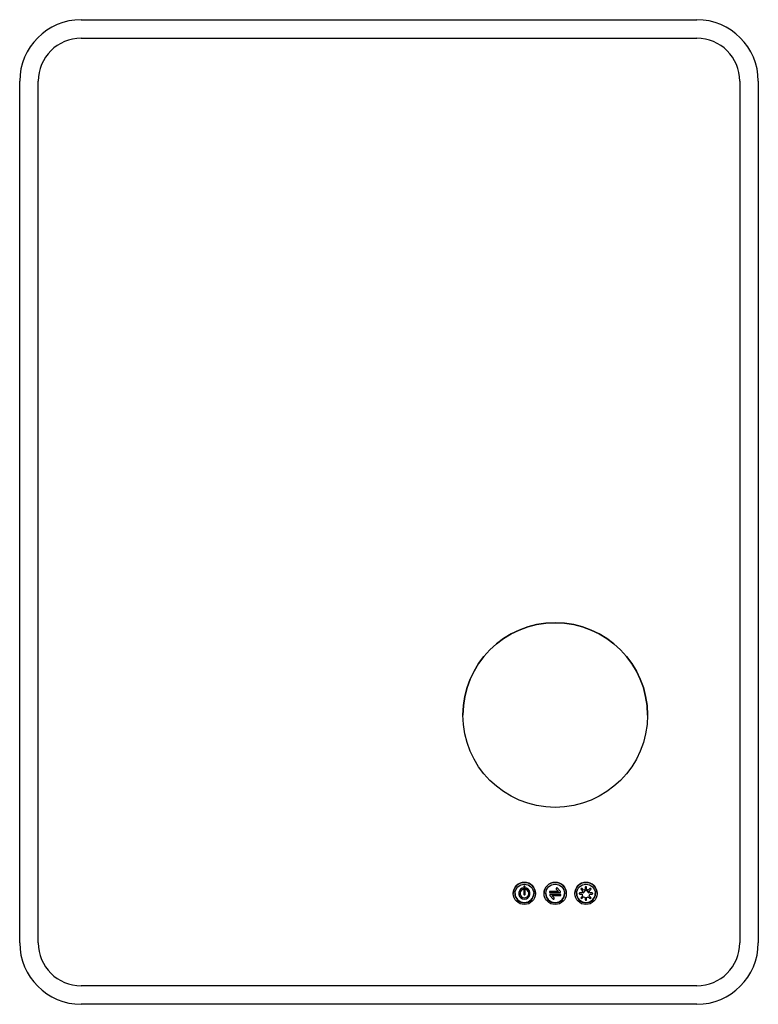
# Model space of a CAD drawing. Units: millimetres. Extents: x -300 to 300, y -400 to 400.
import ezdxf

# ---------------------------------------------------------------- set-up
doc = ezdxf.new("R2010")
doc.units = ezdxf.units.MM

msp = doc.modelspace()

# ---------------------------------------------------------------- linework, layer by layer
at = {"color": 7, "linetype": 'Continuous', "lineweight": 25}
for p, q in [((-250, 400), (250, 400)), ((-250, 385), (250, 385)), ((-300, -350), (-300, 350)), ((-285, -350), (-285, 350)), ((285, 350), (285, -350)), ((300, 350), (300, -350)), ((109.4, -304.56), (109.4, -310.45)), ((110.6, -310.45), (110.6, -304.56)), ((137.7, -308.27), (130.38, -308.27)), ((130.38, -308.27), (130.38, -309.16)), ((130.38, -309.16), (139.37, -309.16)), ((130.63, -310.74), (130.63, -311.63)), ((139.62, -310.74), (130.63, -310.74)), ((130.63, -311.63), (133.2, -314.32)), ((134.07, -313.49), (132.3, -311.63)), ((132.3, -311.63), (139.62, -311.63)), ((135.93, -306.41), (137.7, -308.27)), ((139.37, -308.27), (136.8, -305.58)), ((139.37, -309.16), (139.37, -308.27)), ((139.62, -311.63), (139.62, -310.74)), ((156.81, -309.4), (154.98, -309.4)), ((154.98, -310.5), (156.81, -310.5)), ((156.06, -306.78), (157.36, -308.08)), ((157.36, -311.82), (156.06, -313.12)), ((158.13, -307.31), (156.84, -306.01)), ((159.46, -304.93), (159.46, -306.76)), ((160.55, -306.76), (160.55, -304.93)), ((163.17, -306.01), (161.87, -307.31)), ((162.65, -308.08), (163.94, -306.78)), ((163.94, -313.12), (162.65, -311.82)), ((165.02, -309.4), (163.19, -309.4)), ((163.19, -310.5), (165.02, -310.5)), ((156.84, -313.89), (158.13, -312.59)), ((159.46, -313.14), (159.46, -314.97)), ((160.55, -314.97), (160.55, -313.14)), ((161.87, -312.59), (163.17, -313.89)), ((250, -385), (-250, -385)), ((250, -400), (-250, -400))]:
    msp.add_line(p, q, dxfattribs=at)
at = {"color": 7, "linetype": 'Continuous'}
for centre, radius in [((135, -165), 75), ((110, -309.95), 9), ((110, -309.95), 7.54), ((135, -309.95), 9), ((135, -309.95), 7.54), ((160, -309.95), 9), ((160, -309.95), 7.54)]:
    msp.add_circle(centre, radius, dxfattribs=at)
at = {"color": 7, "linetype": 'Continuous', "lineweight": 25}
for centre, radius, start, end in [((-250, 350), 50, 90, 180), ((250, 350), 50, 0, 90), ((-250, 350), 35, 90, 180), ((250, 350), 35, 0, 90), ((135, -165), 75, 0, 180), ((110, -309.95), 9, 0, 180), ((110, -304.56), 0.603, 0, 180), ((135, -309.95), 9, 0, 180), ((160, -309.95), 9, 0, 180), ((110, -309.95), 7.54, 180, 360), ((110, -309.95), 4.59, 112.35638, 67.64362), ((110, -309.95), 3.53, 112.10421, 67.89579), ((108.4, -306.22), 0.537, 300.34775, 106.03438), ((110, -310.45), 0.603, 179.5046, 0.4954), ((111.6, -306.22), 0.537, 73.96562, 239.65225), ((135, -309.95), 7.54, 180, 360), ((136.34, -305.96), 0.604, 40.15095, 227.20854), ((160, -309.95), 7.54, 180, 360), ((154.98, -309.95), 0.546, 90, 270), ((156.45, -306.4), 0.546, 45, 225), ((160, -309.95), 3.24, 144.69549, 170.30451), ((160, -309.95), 3.24, 189.69549, 215.30451), ((160, -309.95), 2.24, 0, 180), ((160, -309.95), 3.24, 99.69549, 125.30451), ((160, -304.93), 0.546, 360, 180), ((160, -309.95), 3.24, 54.69549, 80.30451), ((160, -309.95), 3.24, 9.69549, 35.30451), ((160, -309.95), 3.24, 324.69549, 350.30451), ((163.55, -306.4), 0.546, 315, 135), ((165.02, -309.95), 0.546, 270, 90), ((133.66, -313.94), 0.604, 220.15095, 47.20854), ((156.45, -313.5), 0.546, 135, 315), ((160, -309.95), 3.24, 234.69549, 260.30451), ((160, -314.97), 0.546, 180, 0), ((160, -309.95), 3.24, 279.69549, 305.30451), ((163.55, -313.5), 0.546, 225, 45), ((-250, -350), 50, 180, 270), ((-250, -350), 35, 180, 270), ((250, -350), 35, 270, 0), ((250, -350), 50, 270, 0)]:
    msp.add_arc(centre, radius, start, end, dxfattribs=at)

doc.saveas('drawing.dxf')
